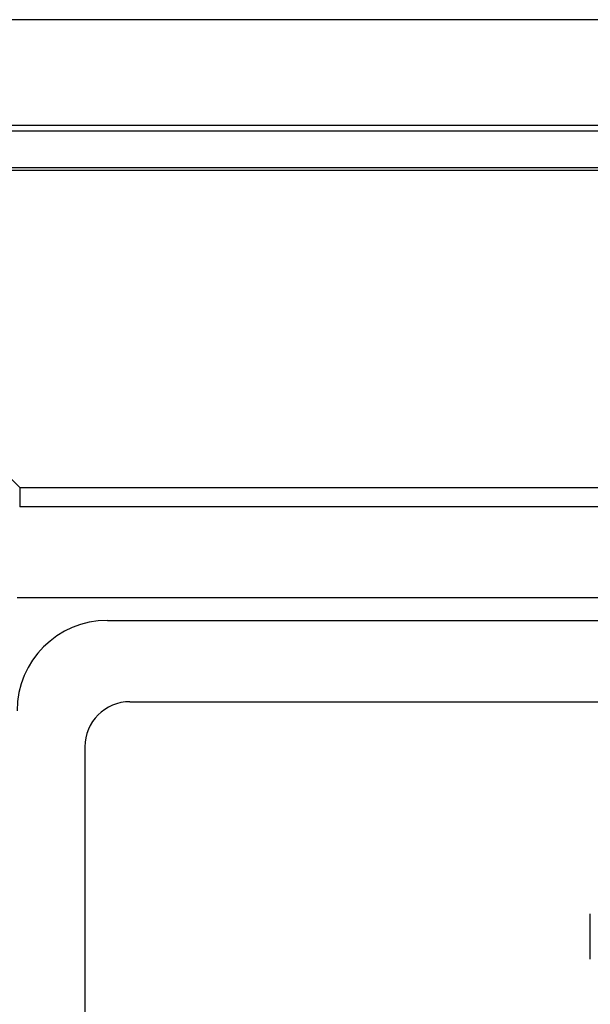
# Model space of a CAD drawing. Extents: x 276 to 726, y 1050 to 1348.
# Drawn here: x 674 to 679, y 1133 to 1140 of the extents above; entities that cross this region are included whole.
import ezdxf

# ---------------------------------------------------------------- set-up
doc = ezdxf.new("R2010")
doc.units = 0
doc.header["$LTSCALE"] = 3
doc.header["$MEASUREMENT"] = 0
doc.layers.add('_3-0_', color=7, linetype='CONTINUOUS')

msp = doc.modelspace()

# ---------------------------------------------------------------- linework, layer by layer
at = {"layer": '_3-0_', "linetype": 'Continuous'}
for p, q in [((694.4522, 1139.8274), (670.9189, 1139.8274)), ((671.7411, 1139.0478), (693.63, 1139.0478)), ((693.63, 1139.0051), (671.7411, 1139.0051)), ((672.0317, 1138.7362), (693.3393, 1138.7362)), ((693.3393, 1138.7145), (672.0317, 1138.7145)), ((674.3707, 1136.3755), (672.0317, 1138.7145)), ((674.3707, 1136.3755), (674.3707, 1136.2311)), ((674.3707, 1136.3755), (682.6855, 1136.3755)), ((682.6855, 1136.2311), (674.3707, 1136.2311)), ((691.0189, 1135.5607), (674.3522, 1135.5607)), ((675.0189, 1135.394), (690.3522, 1135.394)), ((675.1855, 1134.794), (678.8522, 1134.794)), ((674.8522, 1134.4607), (674.8522, 1132.0529)), ((678.5855, 1132.894), (678.5855, 1133.2274))]:
    msp.add_line(p, q, dxfattribs=at)
for centre, radius in [((675.0189, 1134.7274), 0.6667), ((675.1855, 1134.4607), 0.3333)]:
    msp.add_arc(centre, radius, 90, 180, dxfattribs=at)

doc.saveas('drawing.dxf')
